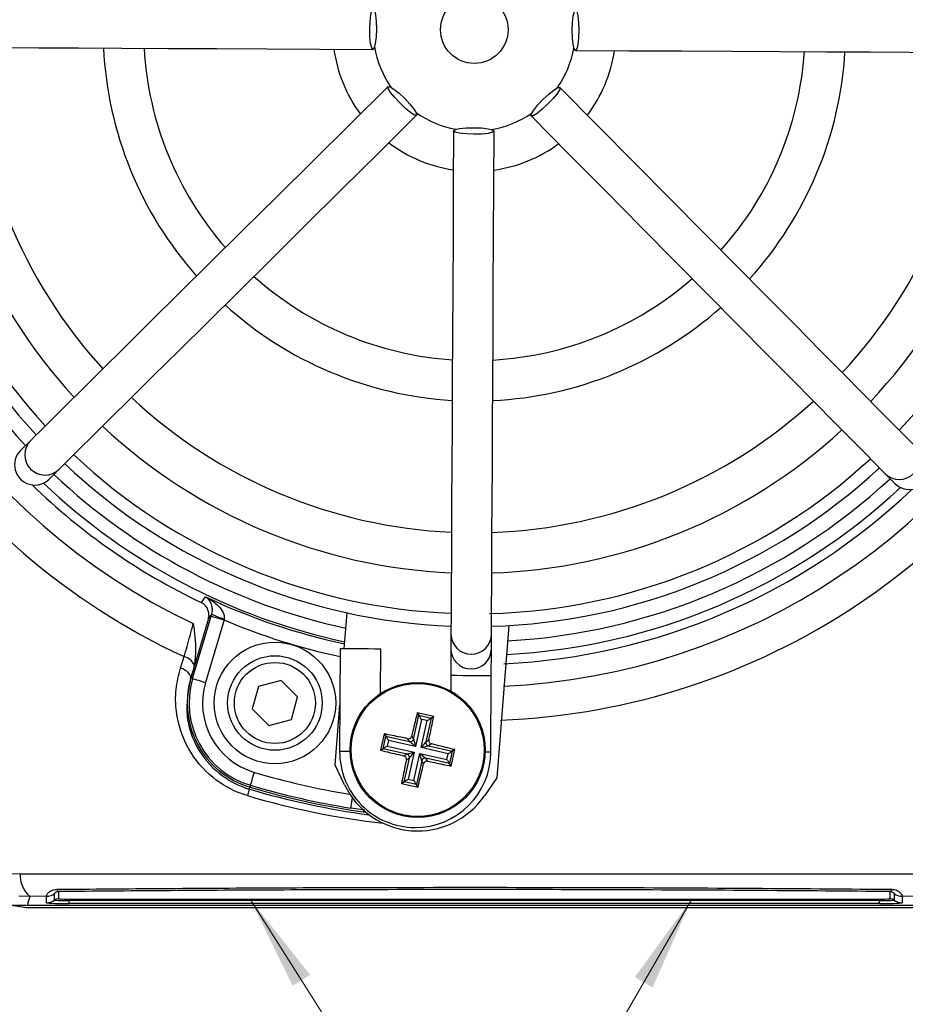
# Model space of a CAD drawing. Units: millimetres. Extents: x -5 to 599, y -5 to 425.
# Drawn here: x 126 to 158, y 208 to 244 of the extents above; entities that cross this region are included whole.
import ezdxf

# ---------------------------------------------------------------- set-up
doc = ezdxf.new("R2010")
doc.units = ezdxf.units.MM
doc.header["$PDSIZE"] = -1
doc.layers.add('CIRCUIT_DIAGRAM', color=7, linetype='Continuous', lineweight=70)
doc.styles.add('SLDTEXTSTYLE9', font='TXT', dxfattribs={"width": 0.75})
doc.styles.get("Standard").update_dxf_attribs({"font": 'arial.ttf'})
doc.dimstyles.new('SLDDIMSTYLE0', dxfattribs={"dimtxt": 3.5, "dimasz": 3.556, "dimexe": 0, "dimexo": 0.0625, "dimgap": 0.875, "dimtad": 1, "dimlfac": 2, "dimrnd": 1e-09, "dimzin": 4, "dimdsep": 46, "dimtxsty": 'SLDTEXTSTYLE9', "dimblk1": 'CLOSED', "dimblk2": 'CLOSED', "dimsah": 1, "dimcen": 0.09, "dimadec": 0, "dimazin": 1, "dimtfac": 1, "dimtofl": 0, "dimtmove": 0, "dimatfit": 3, "dimldrblk": 'CLOSED', "dimfxl": 1, "dimfrac": 2, "dimtolj": 1, "dimtzin": 12, "dimarcsym": 0})

# ---------------------------------------------------------------- blocks, each defined once
blk = doc.blocks.new('_Closed')
at = {"color": 0, "linetype": 'ByBlock', "lineweight": -2}
for p, q in [((-1, 0.166667), (0, 0)), ((-1, 0.166667), (-1, -0.166667)), ((0, 0), (-1, -0.166667)), ((0, 0), (-1, 0))]:
    blk.add_line(p, q, dxfattribs=at)
blk = doc.blocks.new('_D_6')
at = {"layer": 'CIRCUIT_DIAGRAM', "color": 0, "lineweight": -2}
for p, q in [((110.035, 227.206), (110.035, 177.538)), ((175.035, 227.206), (175.035, 177.538)), ((113.591, 177.538), (171.479, 177.538))]:
    blk.add_line(p, q, dxfattribs=at)
at = {"layer": 'Defpoints', "color": 0}
for p in [(110.035, 227.269), (175.035, 227.269), (175.035, 177.538)]:
    blk.add_point(p, dxfattribs=at)
at = {"layer": 'CIRCUIT_DIAGRAM', "color": 0, "lineweight": -2, "xscale": 3.556, "yscale": 3.556, "zscale": 3.556, "rotation": 180}
blk.add_blockref('_Closed', (110.035, 177.538), dxfattribs=at)
at = {"layer": 'CIRCUIT_DIAGRAM', "color": 0, "lineweight": -2, "xscale": 3.556, "yscale": 3.556, "zscale": 3.556}
blk.add_blockref('_Closed', (175.035, 177.538), dxfattribs=at)
at = {"layer": 'CIRCUIT_DIAGRAM', "color": 0, "lineweight": 5, "insert": (143.248, 182.897), "char_height": 3.5, "attachment_point": 2}
blk.add_mtext('\\A1;130.0 [5.12]', dxfattribs=at)
blk = doc.blocks.new('*D33')
at = {"layer": 'CIRCUIT_DIAGRAM', "color": 0, "lineweight": -2}
for p, q in [((113.543, 213.549), (113.543, 186.789)), ((171.526, 210.649), (171.526, 186.789)), ((117.099, 186.789), (167.97, 186.789))]:
    blk.add_line(p, q, dxfattribs=at)
at = {"layer": 'Defpoints', "color": 0}
for p in [(113.543, 213.611), (171.526, 210.711), (171.526, 186.789)]:
    blk.add_point(p, dxfattribs=at)
at = {"layer": 'CIRCUIT_DIAGRAM', "color": 0, "lineweight": -2, "xscale": 3.556, "yscale": 3.556, "zscale": 3.556, "rotation": 180}
blk.add_blockref('_Closed', (113.543, 186.789), dxfattribs=at)
at = {"layer": 'CIRCUIT_DIAGRAM', "color": 0, "lineweight": -2, "xscale": 3.556, "yscale": 3.556, "zscale": 3.556}
blk.add_blockref('_Closed', (171.526, 186.789), dxfattribs=at)
at = {"layer": 'CIRCUIT_DIAGRAM', "color": 0, "lineweight": 5, "insert": (142.535, 189.906), "char_height": 3.5, "attachment_point": 5}
blk.add_mtext('\\A1;116.0 [4.57]', dxfattribs=at)

msp = doc.modelspace()

# ---------------------------------------------------------------- linework, layer by layer
at = {"color": 7, "linetype": 'Continuous', "lineweight": 25}
for p, q in [((126.1057, 228.6459), (125.7313, 228.2753)), ((126.7865, 227.2093), (127.1609, 227.5798)), ((157.7411, 227.4236), (158.1117, 227.0492)), ((132.6857, 222.0462), (132.034, 219.8462)), ((132.1011, 219.8263), (132.7864, 222.1401)), ((132.7864, 222.1401), (132.8101, 222.2199)), ((133.2733, 222.0398), (133.2658, 221.9981)), ((137.721, 220.9267), (137.8259, 222.2599)), ((133.2658, 221.9981), (132.5804, 219.6843)), ((143.8074, 221.7891), (143.3634, 216.1482)), ((141.6702, 221.4828), (141.6674, 220.9348)), ((143.1674, 220.9271), (143.1702, 221.4752)), ((137.5673, 220.9275), (137.5479, 217.1276)), ((139.0589, 219.2716), (139.0673, 220.9199)), ((131.6536, 220.2169), (131.7884, 220.639)), ((132.1646, 220.318), (132.1198, 220.1361)), ((132.1198, 220.1361), (132.0282, 219.8479)), ((132.0282, 219.8479), (132.034, 219.8462)), ((132.1198, 220.1361), (132.034, 219.8462)), ((132.1011, 219.8263), (132.034, 219.8462)), ((141.6623, 219.9356), (141.6594, 219.365)), ((143.1479, 217.099), (143.1623, 219.9279)), ((134.5393, 219.5371), (134.3131, 218.7011)), ((135.3764, 219.7591), (134.5393, 219.5371)), ((135.9872, 219.1452), (135.3764, 219.7591)), ((135.761, 218.3092), (135.9872, 219.1452)), ((137.3819, 216.6189), (137.5567, 218.8391)), ((134.3131, 218.7011), (134.9239, 218.0872)), ((140.2847, 217.5869), (140.4806, 218.4658)), ((141.0317, 218.4222), (140.4219, 218.5582)), ((140.4219, 218.5582), (140.4806, 218.4658)), ((140.4806, 218.4658), (140.9393, 218.3635)), ((141.0317, 218.4222), (140.9393, 218.3635)), ((134.9239, 218.0872), (135.761, 218.3092)), ((140.5751, 218.3172), (140.352, 217.3168)), ((140.5676, 217.2687), (140.7907, 218.2691)), ((140.7907, 218.2691), (140.5751, 218.3172)), ((140.9393, 218.3635), (140.7434, 217.4846)), ((139.1984, 217.7809), (139.0624, 217.1711)), ((139.1548, 217.2298), (139.2571, 217.6885)), ((139.1984, 217.7809), (139.2571, 217.6885)), ((139.2571, 217.6885), (140.136, 217.4925)), ((140.2153, 217.6962), (140.2847, 217.5869)), ((139.3516, 217.5398), (139.3035, 217.3242)), ((139.3035, 217.3242), (140.3039, 217.1011)), ((140.352, 217.3168), (139.3516, 217.5398)), ((140.136, 217.4925), (140.0666, 217.6017)), ((140.7434, 217.4846), (140.8526, 217.554)), ((140.947, 217.4054), (140.8378, 217.336)), ((140.8378, 217.336), (141.7167, 217.14)), ((139.0624, 217.1711), (139.1548, 217.2298)), ((140.0337, 217.0338), (139.1548, 217.2298)), ((139.9245, 216.9644), (140.0337, 217.0338)), ((140.3039, 217.1011), (140.0808, 216.1007)), ((140.2964, 216.0526), (140.5195, 217.0531)), ((140.5195, 217.0531), (141.52, 216.83)), ((141.568, 217.0456), (140.5676, 217.2687)), ((141.52, 216.83), (141.568, 217.0456)), ((141.7167, 217.14), (141.6144, 216.6813)), ((141.6731, 216.5889), (141.8091, 217.1987)), ((141.8091, 217.1987), (141.7167, 217.14)), ((137.728, 215.8934), (137.3819, 216.6189)), ((139.9322, 216.0063), (140.1282, 216.8852)), ((140.1282, 216.8852), (140.0189, 216.8158)), ((140.5869, 216.7829), (140.3909, 215.904)), ((140.6563, 216.6737), (140.5869, 216.7829)), ((140.7355, 216.8773), (140.8049, 216.7681)), ((141.6144, 216.6813), (140.7355, 216.8773)), ((141.6731, 216.5889), (141.6144, 216.6813)), ((134.247, 215.8741), (134.2271, 215.807)), ((139.8398, 215.9476), (139.9322, 216.0063)), ((139.8398, 215.9476), (140.4496, 215.8116)), ((140.3909, 215.904), (139.9322, 216.0063)), ((140.0808, 216.1007), (140.2964, 216.0526)), ((140.4496, 215.8116), (140.3909, 215.904)), ((143.3634, 216.1482), (142.9081, 215.4857)), ((134.205, 215.7324), (134.2271, 215.807)), ((138.4862, 214.9581), (137.9628, 215.0328)), ((125.388, 212.6082), (125.7183, 212.5995)), ((126.9906, 211.6269), (126.9906, 211.8668)), ((127.1406, 211.9399), (127.1406, 211.6769)), ((157.9285, 211.6769), (157.9285, 211.9399)), ((158.0785, 211.8668), (158.0785, 211.6269)), ((123.8177, 211.667), (125.9506, 211.3524)), ((126.0736, 211.7609), (125.6679, 211.7689)), ((126.6906, 211.7668), (126.0736, 211.7609)), ((126.6906, 211.5269), (126.6906, 211.7668)), ((127.5345, 211.6631), (157.5345, 211.6631)), ((127.5345, 211.6079), (127.5345, 211.6631)), ((127.5345, 211.4975), (127.5345, 211.6079)), ((157.5345, 211.6079), (127.5345, 211.6079)), ((157.5345, 211.4975), (127.5345, 211.4975)), ((157.5345, 211.6079), (157.5345, 211.6631)), ((157.5345, 211.4975), (157.5345, 211.6079)), ((158.9954, 211.7609), (158.3785, 211.7668)), ((158.3785, 211.7668), (158.3785, 211.5269)), ((125.9506, 211.3524), (159.1184, 211.3524)), ((159.0953, 211.431), (125.9737, 211.431))]:
    msp.add_line(p, q, dxfattribs=at)
at = {"color": 7, "linetype": 'Continuous', "lineweight": 25, "flags": 128}
for points in [[(138.7808, 243.1216), (138.7346, 243.1789), (138.696, 243.3417), (138.6709, 243.5852), (138.6631, 243.8722), (138.6738, 244.1592), (138.7014, 244.4024), (138.7416, 244.5647), (138.7884, 244.6216), (138.8346, 244.5643), (138.8732, 244.4015), (138.8983, 244.158), (138.9061, 243.871), (138.8954, 243.584), (138.8678, 243.3408), (138.8275, 243.1785), (138.7808, 243.1216)], [(146.2883, 244.5833), (146.3345, 244.5259), (146.3731, 244.3632), (146.3982, 244.1197), (146.406, 243.8327), (146.3953, 243.5457), (146.3677, 243.3025), (146.3274, 243.1401), (146.2807, 243.0833), (146.2345, 243.1406), (146.1959, 243.3034), (146.1708, 243.5468), (146.163, 243.8339), (146.1737, 244.1209), (146.2013, 244.364), (146.2415, 244.5264), (146.2883, 244.5833)], [(120.1573, 243.2168), (120.3297, 243.2159), (120.6855, 243.2141), (121.2219, 243.2113), (121.9344, 243.2077), (122.817, 243.2032), (123.8623, 243.1978), (125.0618, 243.1917), (126.4054, 243.1848), (127.8819, 243.1773), (129.479, 243.1691), (131.1835, 243.1604), (132.9812, 243.1512), (134.8572, 243.1417), (136.7957, 243.1318), (138.7808, 243.1216)], [(146.2807, 243.0833), (148.2657, 243.0732), (150.2042, 243.0632), (152.0802, 243.0537), (153.8779, 243.0445), (155.5824, 243.0358), (157.1795, 243.0276), (158.656, 243.0201), (159.9996, 243.0132), (161.1991, 243.0071), (162.2444, 243.0017), (163.127, 242.9972), (163.8395, 242.9936), (164.3759, 242.9908), (164.7318, 242.989), (164.9042, 242.9881)], [(139.3418, 241.7474), (137.931, 240.3509), (136.5532, 238.9872), (135.2199, 237.6675), (133.9423, 236.4028), (132.7308, 235.2037), (131.5957, 234.0801), (130.5463, 233.0414), (129.5914, 232.0962), (128.7389, 231.2524), (127.996, 230.517), (127.3687, 229.8961), (126.8624, 229.3949), (126.4811, 229.0175), (126.2282, 228.7672), (126.1057, 228.6459)], [(140.397, 240.6813), (140.3238, 240.6892), (140.1814, 240.777), (139.9915, 240.9314), (139.783, 241.1289), (139.5877, 241.3394), (139.4352, 241.5308), (139.3489, 241.6741), (139.3418, 241.7474), (139.415, 241.7395), (139.5574, 241.6517), (139.7472, 241.4973), (139.9557, 241.2998), (140.1511, 241.0894), (140.3035, 240.8979), (140.3899, 240.7546), (140.397, 240.6813)], [(145.7056, 241.7149), (145.6978, 241.6417), (145.61, 241.4993), (145.4556, 241.3094), (145.2581, 241.1009), (145.0476, 240.9056), (144.8561, 240.7531), (144.7129, 240.6668), (144.6396, 240.6597), (144.6474, 240.7329), (144.7353, 240.8753), (144.8897, 241.0651), (145.0871, 241.2736), (145.2976, 241.469), (145.4891, 241.6214), (145.6324, 241.7078), (145.7056, 241.7149)], [(158.8072, 228.4788), (158.6859, 228.6013), (158.4355, 228.8543), (158.0582, 229.2355), (157.557, 229.7418), (156.9361, 230.3691), (156.2007, 231.1121), (155.3568, 231.9646), (154.4117, 232.9195), (153.3729, 233.9688), (152.2494, 235.104), (151.0502, 236.3154), (149.7856, 237.5931), (148.4659, 238.9263), (147.1021, 240.3041), (145.7056, 241.7149)], [(127.1609, 227.5798), (127.2834, 227.7011), (127.5364, 227.9515), (127.9176, 228.3288), (128.4239, 228.83), (129.0512, 229.4509), (129.7942, 230.1863), (130.6467, 231.0301), (131.6016, 231.9753), (132.6509, 233.014), (133.7861, 234.1376), (134.9975, 235.3367), (136.2752, 236.6014), (137.6084, 237.9211), (138.9862, 239.2849), (140.397, 240.6813)], [(144.6396, 240.6597), (146.036, 239.2489), (147.3998, 237.8711), (148.7195, 236.5378), (149.9842, 235.2602), (151.1833, 234.0487), (152.3069, 232.9136), (153.3456, 231.8642), (154.2908, 230.9093), (155.1346, 230.0569), (155.87, 229.3139), (156.4909, 228.6866), (156.9921, 228.1803), (157.3695, 227.799), (157.6198, 227.5461), (157.7411, 227.4236)], [(141.7654, 240.1063), (141.7552, 238.1213), (141.7453, 236.1827), (141.7358, 234.3068), (141.7266, 232.5091), (141.7179, 230.8046), (141.7097, 229.2074), (141.7022, 227.7309), (141.6953, 226.3874), (141.6892, 225.1879), (141.6838, 224.1425), (141.6793, 223.26), (141.6757, 222.5475), (141.6729, 222.0111), (141.6711, 221.6552), (141.6702, 221.4828)], [(143.2654, 240.0987), (143.208, 240.0525), (143.0453, 240.0139), (142.8018, 239.9888), (142.5148, 239.981), (142.2278, 239.9917), (141.9846, 240.0193), (141.8222, 240.0595), (141.7654, 240.1063), (141.8227, 240.1525), (141.9855, 240.1911), (142.2289, 240.2162), (142.516, 240.224), (142.803, 240.2133), (143.0461, 240.1857), (143.2085, 240.1454), (143.2654, 240.0987)], [(143.1702, 221.4752), (143.1711, 221.6476), (143.1729, 222.0034), (143.1757, 222.5398), (143.1793, 223.2523), (143.1838, 224.1349), (143.1891, 225.1802), (143.1953, 226.3797), (143.2021, 227.7233), (143.2097, 229.1998), (143.2178, 230.7969), (143.2266, 232.5015), (143.2357, 234.2991), (143.2453, 236.1751), (143.2552, 238.1136), (143.2654, 240.0987)], [(132.4217, 222.6397), (132.4525, 222.683), (132.5752, 222.8554)], [(132.8101, 222.2199), (132.7561, 222.1445), (132.6857, 222.0462)], [(132.7864, 222.1401), (132.7971, 222.1369), (132.8253, 222.1286), (132.8701, 222.1153), (132.9297, 222.0976), (133.002, 222.0762), (133.0842, 222.0518), (133.1733, 222.0255), (133.2658, 221.9981)], [(139.0673, 220.9199), (139.0102, 220.9201), (138.8477, 220.921), (138.6043, 220.9222), (138.3173, 220.9237), (138.0303, 220.9252), (137.787, 220.9264), (137.6244, 220.9272), (137.5673, 220.9275)], [(141.6674, 220.9348), (141.6673, 220.909), (141.667, 220.8477), (141.6665, 220.7531), (141.6659, 220.6286), (141.6651, 220.4788), (141.6642, 220.3091), (141.6633, 220.1258), (141.6623, 219.9356)], [(143.1623, 219.9279), (143.1633, 220.1181), (143.1642, 220.3014), (143.1651, 220.4711), (143.1658, 220.6209), (143.1665, 220.7454), (143.167, 220.84), (143.1673, 220.9014), (143.1674, 220.9271)], [(132.0282, 219.8479), (132.0304, 219.8946), (132.0164, 219.9445), (131.9867, 219.996), (131.9423, 220.0472), (131.8846, 220.0965), (131.8157, 220.1422), (131.7378, 220.1828), (131.6536, 220.2169)], [(132.1011, 219.8263), (132.1117, 219.8232), (132.1399, 219.8148), (132.1847, 219.8015), (132.2444, 219.7839), (132.3167, 219.7624), (132.3989, 219.7381), (132.4879, 219.7117), (132.5804, 219.6843)], [(140.5751, 218.3172), (140.5576, 218.3447), (140.5407, 218.3713), (140.525, 218.396), (140.511, 218.418), (140.4992, 218.4365), (140.4901, 218.451), (140.4838, 218.4609), (140.4806, 218.4658)], [(140.7907, 218.2691), (140.8182, 218.2866), (140.8448, 218.3035), (140.8695, 218.3192), (140.8915, 218.3332), (140.9101, 218.3449), (140.9245, 218.3541), (140.9344, 218.3604), (140.9393, 218.3635)], [(139.2571, 217.6885), (139.2603, 217.6835), (139.2665, 217.6737), (139.2757, 217.6592), (139.2875, 217.6406), (139.3015, 217.6186), (139.3172, 217.5939), (139.3341, 217.5674), (139.3516, 217.5398)], [(139.1548, 217.2298), (139.1598, 217.2329), (139.1697, 217.2392), (139.1841, 217.2484), (139.2027, 217.2602), (139.2247, 217.2742), (139.2494, 217.2899), (139.276, 217.3067), (139.3035, 217.3242)], [(140.352, 217.3168), (140.312, 217.3493), (140.2734, 217.3807), (140.2375, 217.4099), (140.2055, 217.4359), (140.1786, 217.4579), (140.1575, 217.475), (140.1432, 217.4867), (140.136, 217.4925)], [(140.2847, 217.5869), (140.2869, 217.5779), (140.2914, 217.56), (140.2979, 217.5337), (140.3063, 217.5), (140.3163, 217.46), (140.3275, 217.4151), (140.3395, 217.3668), (140.352, 217.3168)], [(140.5676, 217.2687), (140.6001, 217.3087), (140.6315, 217.3473), (140.6608, 217.3832), (140.6868, 217.4151), (140.7087, 217.4421), (140.7258, 217.4631), (140.7375, 217.4775), (140.7434, 217.4846)], [(140.8378, 217.336), (140.8288, 217.3338), (140.8109, 217.3293), (140.7846, 217.3227), (140.7508, 217.3143), (140.7108, 217.3044), (140.6659, 217.2932), (140.6176, 217.2811), (140.5676, 217.2687)], [(140.0337, 217.0338), (140.0427, 217.036), (140.0607, 217.0405), (140.087, 217.0471), (140.1207, 217.0555), (140.1607, 217.0654), (140.2056, 217.0766), (140.2539, 217.0887), (140.3039, 217.1011)], [(140.3039, 217.1011), (140.2714, 217.0612), (140.24, 217.0226), (140.2107, 216.9867), (140.1847, 216.9547), (140.1628, 216.9277), (140.1457, 216.9067), (140.134, 216.8923), (140.1282, 216.8852)], [(140.5869, 216.7829), (140.5846, 216.7919), (140.5801, 216.8098), (140.5736, 216.8361), (140.5652, 216.8698), (140.5552, 216.9098), (140.544, 216.9548), (140.532, 217.0031), (140.5195, 217.0531)], [(140.5195, 217.0531), (140.5595, 217.0205), (140.5981, 216.9891), (140.634, 216.9599), (140.666, 216.9339), (140.693, 216.9119), (140.714, 216.8948), (140.7283, 216.8832), (140.7355, 216.8773)], [(141.568, 217.0456), (141.5955, 217.0631), (141.6221, 217.0799), (141.6468, 217.0956), (141.6688, 217.1096), (141.6874, 217.1214), (141.7019, 217.1306), (141.7117, 217.1369), (141.7167, 217.14)], [(141.52, 216.83), (141.5374, 216.8025), (141.5543, 216.7759), (141.57, 216.7512), (141.584, 216.7292), (141.5958, 216.7106), (141.605, 216.6961), (141.6112, 216.6863), (141.6144, 216.6813)], [(134.247, 215.8741), (134.2501, 215.8847), (134.2585, 215.9129), (134.2717, 215.9577), (134.2894, 216.0174), (134.3108, 216.0897), (134.3352, 216.1719), (134.3615, 216.2609), (134.3889, 216.3534)], [(139.9322, 216.0063), (139.9371, 216.0094), (139.947, 216.0157), (139.9615, 216.0249), (139.98, 216.0367), (140.002, 216.0507), (140.0267, 216.0663), (140.0533, 216.0832), (140.0808, 216.1007)], [(140.3909, 215.904), (140.3877, 215.9089), (140.3815, 215.9188), (140.3723, 215.9333), (140.3605, 215.9518), (140.3465, 215.9738), (140.3308, 215.9985), (140.3139, 216.0251), (140.2964, 216.0526)], [(134.205, 215.7324), (134.2032, 215.7265), (134.1992, 215.7129), (134.1931, 215.6921), (134.1848, 215.6642), (134.1746, 215.6298), (134.1626, 215.5893), (134.149, 215.5435), (134.1341, 215.493)], [(126.0736, 211.7609), (126.0132, 211.5617), (125.9737, 211.431)]]:
    msp.add_lwpolyline(points, dxfattribs=at)
at = {"color": 8, "linetype": 'Continuous', "lineweight": 25, "flags": 128}
for points in [[(143.1623, 219.9279), (143.1052, 219.9282), (142.9426, 219.929), (142.6993, 219.9303), (142.4123, 219.9317), (142.1253, 219.9332), (141.882, 219.9344), (141.7194, 219.9353), (141.6623, 219.9356)], [(137.9365, 217.1256), (137.7676, 217.1265), (137.605, 217.1273), (137.5479, 217.1276)], [(143.1479, 217.099), (143.0908, 217.0993), (142.9343, 217.1)], [(137.9628, 215.0328), (137.9646, 215.0437), (137.9692, 215.0728), (137.9765, 215.1189), (137.9862, 215.1804), (137.998, 215.2549), (138.0115, 215.3395), (138.0217, 215.4038)]]:
    msp.add_lwpolyline(points, dxfattribs=at)
at = {"color": 7, "linetype": 'Continuous', "lineweight": 25}
for centre, radius in [((142.5345, 243.8524), 1.25), ((135.1501, 218.9231), 2.25), ((135.1501, 218.9231), 1.75), ((135.1501, 218.9231), 1.5), ((140.4358, 217.1849), 2.5), ((140.4358, 217.1849), 2.4625)]:
    msp.add_circle(centre, radius, dxfattribs=at)
for centre, radius, start, end in [((142.5345, 243.8524), 22.1, 181.65206, 222.76246), ((142.5345, 243.8524), 21.625, 181.50438, 222.71972), ((142.5345, 243.8524), 20.125, 181.78212, 222.57151), ((142.5345, 243.8524), 18.625, 182.01509, 222.39942), ((142.5345, 243.8524), 13.75, 182.83403, 221.58048), ((142.5345, 243.8524), 12.25, 183.21736, 221.19716), ((142.5345, 243.8524), 3.75, 189.81717, 214.59735), ((142.5345, 243.8524), 3.75, 324.81717, 349.59734), ((142.5345, 243.8524), 25.5801, 182.16261, 245.15933), ((142.5345, 243.8524), 5.25, 187.92047, 216.49404), ((142.5345, 243.8524), 5.25, 322.92047, 351.49404), ((142.5345, 243.8524), 12.25, 318.21736, 356.19716), ((142.5345, 243.8524), 13.75, 317.83403, 356.58048), ((142.5345, 243.8524), 18.625, 317.01509, 357.39942), ((142.5345, 243.8524), 20.125, 316.843, 357.57151), ((142.5345, 243.8524), 21.625, 316.69479, 357.71972), ((142.5345, 243.8524), 24.3301, 182.54211, 244.67455), ((142.5345, 243.8524), 3.75, 234.81716, 259.59734), ((142.5345, 243.8524), 3.75, 279.81717, 304.59734), ((142.5345, 243.8524), 5.25, 232.92047, 261.49404), ((142.5345, 243.8524), 5.25, 277.92047, 306.49404), ((142.5345, 243.8524), 12.25, 228.21736, 266.19716), ((142.5345, 243.8524), 12.25, 273.21736, 311.19716), ((142.5345, 243.8524), 13.75, 227.83403, 266.58048), ((142.5345, 243.8524), 13.75, 272.83403, 311.58048), ((142.5345, 243.8524), 24.3301, 272.54211, 334.67455), ((142.5345, 243.8524), 25.5801, 272.16261, 335.15933), ((142.5345, 243.8524), 18.625, 227.01509, 267.39942), ((142.5345, 243.8524), 18.625, 272.01509, 312.39942), ((142.5345, 243.8524), 20.125, 226.843, 267.57151), ((142.5345, 243.8524), 20.125, 271.84101, 312.57151), ((142.5345, 243.8524), 21.625, 226.69479, 267.71972), ((142.5345, 243.8524), 21.625, 271.50438, 312.71972), ((142.5345, 243.8524), 22.1, 226.65206, 267.76246), ((142.5345, 243.8524), 22.1, 271.65206, 312.76246), ((142.5345, 243.8524), 23.5, 225.82188, 244.51136), ((142.5345, 243.8524), 23.5, 272.68005, 313.59263), ((142.5345, 243.8524), 23.2393, 244.62398, 258.0829), ((133.6142, 223.6024), 1.5994, 239.82001, 257.69462), ((131.6738, 220.1237), 0.5279, 21.59538, 77.45396), ((135.1501, 218.9231), 3.25, 163.5, 253.5), ((135.1501, 218.9231), 3.18, 163.5, 253.5), ((135.1501, 218.9231), 2.6801, 163.5, 253.5), ((140.1623, 217.6154), 0.1256, 257.93651, 346.9214), ((140.8662, 217.4584), 0.1256, 167.9384, 256.92077), ((140.3479, 217.1133), 2.8, 179.70726, 269.70726), ((140.0053, 216.9114), 0.1256, 347.93532, 76.92379), ((140.3479, 217.1133), 2.8, 269.70726, 359.70726), ((140.7092, 216.7544), 0.1256, 77.93432, 166.92354), ((142.5345, 243.8524), 29.18, 253.5, 260.98617), ((140.4358, 217.1849), 3, 205.5, 325.5), ((142.5345, 243.8524), 29.3278, 253.5, 262.36038), ((142.5345, 243.8524), 29.25, 253.5, 262.10275), ((126.7345, 212.5356), 1.0182, 176.39793, 229.53258), ((126.6906, 212.267), 0.5002, 269.99675, 306.85062), ((127.1888, 212.0471), 0.1175, 191.42868, 245.76183), ((157.8803, 212.0471), 0.1175, 294.23817, 348.57132), ((158.3785, 212.267), 0.5002, 233.14938, 270.00325), ((126.6906, 212.0271), 0.5002, 269.99894, 306.851), ((127.3238, 217.5657), 6.0719, 264.0138, 271.9888), ((127.1406, 211.4267), 0.2501, 90.00087, 126.84917), ((127.3987, 215.5184), 3.9128, 264.01298, 271.98933), ((127.4362, 214.4956), 2.8342, 264.01278, 271.98815), ((157.6329, 214.4956), 2.8342, 268.01185, 275.98722), ((157.6704, 215.5184), 3.9128, 268.01067, 275.98702), ((157.7453, 217.5657), 6.0719, 268.0112, 275.9862), ((157.9285, 211.4267), 0.2501, 53.15083, 89.99913), ((158.3785, 212.0271), 0.5002, 233.149, 270.00106)]:
    msp.add_arc(centre, radius, start, end, dxfattribs=at)
at = {"color": 8, "linetype": 'Continuous', "lineweight": 25}
for centre, radius, start, end in [((142.5345, 243.8524), 22.6613, 183.1074, 222.81064), ((126.6336, 228.1131), 0.75, 134.73731, 314.67719), ((158.2738, 227.9515), 0.75, 224.7377, 44.67711), ((142.5345, 243.8524), 22.6613, 226.60387, 257.8926), ((142.5345, 243.8524), 22.6613, 273.1074, 312.81064), ((142.5345, 243.8524), 23.1606, 226.4576, 258.05755), ((142.5345, 243.8524), 23.1606, 272.94245, 312.95691), ((142.5345, 243.8524), 23.7386, 247.01746, 257.91825), ((142.4202, 221.4794), 0.75, 179.73699, 359.67732), ((142.4174, 220.9313), 0.75, 179.73699, 359.67732), ((142.5345, 243.8524), 28.6801, 253.5, 260.74781), ((142.5345, 243.8524), 29.5775, 253.5, 263.45745)]:
    msp.add_arc(centre, radius, start, end, dxfattribs=at)
at = {"color": 7, "linetype": 'Continuous', "lineweight": 25}
for centre, major_axis in [((126.2589, 227.7423), (0.5334, 0.528)), ((158.6447, 227.5768), (-0.528, 0.5334))]:
    msp.add_ellipse(centre, major_axis=major_axis, ratio=0.9992218, start_param=1.5707963, end_param=4.712389, dxfattribs=at)
for points, knots in [([(132.8101, 222.2199), (132.818, 222.2529), (132.83, 222.3028), (132.8355, 222.3983), (132.821, 222.5314), (132.7491, 222.7012), (132.6553, 222.802), (132.5867, 222.8482), (132.5757, 222.855), (132.5752, 222.8554)], [0, 0, 0, 0, 0.0862387, 0.1302624, 0.2801705, 0.5418477, 0.9279264, 0.9963334, 1, 1, 1, 1]), ([(132.5752, 222.8554), (132.5764, 222.8548), (132.6, 222.8428), (132.7489, 222.7634), (132.9682, 222.613), (133.1734, 222.3925), (133.2535, 222.2342), (133.2795, 222.1268), (133.2758, 222.074), (133.2733, 222.0398)], [0, 0, 0, 0, 0.0036812, 0.0725885, 0.4607277, 0.7221017, 0.8708401, 0.9163785, 1, 1, 1, 1]), ([(132.6857, 222.0462), (132.6963, 222.1018), (132.7177, 222.2129), (132.6776, 222.3811), (132.5881, 222.526), (132.4906, 222.6051), (132.4312, 222.6349), (132.4217, 222.6397)], [0, 0, 0, 0, 0.2389068, 0.4778339, 0.716524, 0.9549073, 1, 1, 1, 1]), ([(131.7884, 220.639), (131.8609, 220.8913), (131.9729, 221.2813), (132.0869, 221.7095), (132.1271, 221.8606)], [0, 0, 0, 0, 0.6469667, 1, 1, 1, 1]), ([(132.1271, 221.8606), (132.1274, 221.8582), (132.17, 221.5249), (132.2464, 221.0087), (132.1858, 220.4973), (132.1646, 220.318)], [0, 0, 0, 0, 0.0046333, 0.6511631, 1, 1, 1, 1]), ([(134.1341, 215.493), (134.0677, 215.5139), (133.6059, 215.6597), (132.7568, 216.1458), (131.8533, 217.2209), (131.4776, 218.4009), (131.4563, 219.4318), (131.5878, 219.9552), (131.6536, 220.2169)], [0, 0, 0, 0, 0.03297006, 0.22924695, 0.45359876, 0.70721812, 0.85356502, 1, 1, 1, 1]), ([(132.0282, 219.8479), (131.9392, 219.3851), (131.7735, 218.5226), (132.207, 217.2469), (132.9923, 216.3069), (133.7414, 215.8787), (134.1468, 215.7508), (134.205, 215.7324)], [0, 0, 0, 0, 0.2952624, 0.550234, 0.7735348, 0.9674712, 1, 1, 1, 1]), ([(140.4219, 218.5582), (140.3679, 218.3351), (140.2986, 218.0492), (140.2303, 217.7597), (140.2153, 217.6962)], [0, 0, 0, 0, 0.780421, 1, 1, 1, 1]), ([(140.8526, 217.554), (140.8707, 217.6406), (140.9318, 217.9316), (140.9905, 218.2198), (141.0317, 218.4222)], [0, 0, 0, 0, 0.2972535, 1, 1, 1, 1]), ([(140.0666, 217.6017), (139.9801, 217.6199), (139.6891, 217.6809), (139.4009, 217.7396), (139.1984, 217.7809)], [0, 0, 0, 0, 0.2972574, 1, 1, 1, 1]), ([(140.0666, 217.6017), (140.0806, 217.6002), (140.1084, 217.5971), (140.1495, 217.6103), (140.1839, 217.6351), (140.206, 217.6658), (140.2127, 217.6876), (140.2153, 217.6962)], [0, 0, 0, 0, 0.2156236, 0.4312597, 0.6464713, 0.8614462, 1, 1, 1, 1]), ([(140.8526, 217.554), (140.851, 217.5401), (140.848, 217.5122), (140.8611, 217.4712), (140.886, 217.4368), (140.9166, 217.4147), (140.9384, 217.408), (140.947, 217.4054)], [0, 0, 0, 0, 0.2156296, 0.431274, 0.6464638, 0.8614466, 1, 1, 1, 1]), ([(141.8091, 217.1987), (141.586, 217.2528), (141.3001, 217.3221), (141.0106, 217.3904), (140.947, 217.4054)], [0, 0, 0, 0, 0.7804249, 1, 1, 1, 1]), ([(139.0624, 217.1711), (139.2856, 217.117), (139.5714, 217.0478), (139.8609, 216.9794), (139.9245, 216.9644)], [0, 0, 0, 0, 0.780423, 1, 1, 1, 1]), ([(140.0189, 216.8158), (140.0205, 216.8297), (140.0235, 216.8576), (140.0104, 216.8986), (139.9855, 216.933), (139.9549, 216.9552), (139.9331, 216.9618), (139.9245, 216.9644)], [0, 0, 0, 0, 0.2155959, 0.4312447, 0.6464694, 0.861457, 1, 1, 1, 1]), ([(140.0189, 216.8158), (140.0008, 216.7293), (139.9397, 216.4382), (139.881, 216.1501), (139.8398, 215.9476)], [0, 0, 0, 0, 0.2972615, 1, 1, 1, 1]), ([(140.4496, 215.8116), (140.5036, 216.0347), (140.5729, 216.3206), (140.6412, 216.6101), (140.6563, 216.6737)], [0, 0, 0, 0, 0.7804289, 1, 1, 1, 1]), ([(140.8049, 216.7681), (140.791, 216.7696), (140.7631, 216.7727), (140.722, 216.7595), (140.6876, 216.7347), (140.6655, 216.7041), (140.6589, 216.6822), (140.6563, 216.6737)], [0, 0, 0, 0, 0.21561707, 0.43124744, 0.64645134, 0.86145058, 1, 1, 1, 1]), ([(140.8049, 216.7681), (140.8914, 216.7499), (141.1825, 216.6889), (141.4706, 216.6302), (141.6731, 216.5889)], [0, 0, 0, 0, 0.29725747, 1, 1, 1, 1]), ([(125.7183, 212.5995), (126.904, 212.6001), (129.2754, 212.6012), (132.8985, 212.5995), (136.5695, 212.5973), (140.519, 212.5952), (144.471, 212.5952), (148.4002, 212.5972), (152.0733, 212.5995), (155.7302, 212.6012), (158.1439, 212.6001), (159.3508, 212.5995)], [0, 0, 0, 0, 0.1078408, 0.2156683, 0.3248193, 0.4339584, 0.5640231, 0.6722541, 0.7804965, 0.8902411, 1, 1, 1, 1]), ([(126.6906, 211.7668), (126.6882, 211.7688), (126.6786, 211.777), (126.6965, 211.8267), (126.7733, 211.917), (126.8826, 211.9868), (126.9902, 212.0192), (127.0507, 212.0225), (127.0737, 212.0238)], [0, 0, 0, 0, 0.0977171, 0.3977253, 0.6349308, 0.8264917, 0.9342112, 1, 1, 1, 1]), ([(127.1406, 211.9399), (127.1255, 211.9385), (127.1038, 211.9364), (127.0696, 211.9268), (127.0344, 211.9103), (127.0038, 211.8865), (126.9918, 211.872), (126.9908, 211.8678), (126.9906, 211.8668)], [0, 0, 0, 0, 0.0948703, 0.1361556, 0.3211652, 0.5696494, 0.894727, 1, 1, 1, 1]), ([(127.0737, 212.0238), (127.722, 212.0296), (129.6709, 212.0469), (132.9582, 212.0704), (137.4107, 212.0925), (142.3818, 212.1014), (147.8196, 212.0919), (153.0454, 212.0661), (156.4006, 212.0374), (157.9954, 212.0238)], [0, 0, 0, 0, 0.0641304, 0.1927923, 0.3214298, 0.4949848, 0.669011, 0.8426695, 1, 1, 1, 1]), ([(157.9285, 211.9399), (156.3394, 211.9535), (152.9984, 211.9821), (147.7955, 212.0078), (142.3834, 212.0173), (137.4351, 212.0084), (133.0022, 211.9863), (129.728, 211.963), (127.7867, 211.9457), (127.1406, 211.9399)], [0, 0, 0, 0, 0.15744285, 0.33102934, 0.50498296, 0.67846547, 0.8071249, 0.93580885, 1, 1, 1, 1]), ([(158.0785, 211.8668), (158.0764, 211.8711), (158.0725, 211.8794), (158.0428, 211.9055), (157.9992, 211.9277), (157.9579, 211.9386), (157.9321, 211.9398), (157.9285, 211.9399)], [0, 0, 0, 0, 0.3376131, 0.6415634, 0.8532186, 0.9794618, 1, 1, 1, 1]), ([(157.9954, 212.0238), (158.0061, 212.0235), (158.0594, 212.0218), (158.118, 212.008), (158.2158, 211.9707), (158.3175, 211.899), (158.3885, 211.8), (158.3819, 211.7782), (158.3785, 211.7668)], [0, 0, 0, 0, 0.0305407, 0.1516474, 0.1853468, 0.4016668, 0.6884307, 1, 1, 1, 1]), ([(124.7406, 211.4507), (124.8157, 211.4484), (124.9467, 211.4445), (125.16, 211.4395), (125.3671, 211.4357), (125.5529, 211.4331), (125.7388, 211.4317), (125.8634, 211.4311), (125.9429, 211.431), (125.9737, 211.431)], [0, 0, 0, 0, 0.3026771, 0.5284965, 0.6842044, 0.8456937, 0.9107771, 0.9654211, 1, 1, 1, 1])]:
    msp.add_open_spline(points, degree=3, knots=knots, dxfattribs=at)
at = {"layer": 'CIRCUIT_DIAGRAM', "color": 7, "lineweight": 5}
for p, q in [((142.7832, 198.1451), (134.2286, 211.6631)), ((150.5842, 211.6631), (142.7832, 198.1451))]:
    msp.add_line(p, q, dxfattribs=at)
at = {"layer": 'CIRCUIT_DIAGRAM', "color": 7}
for points in [[(134.2286, 211.6631), (135.8082, 208.4545), (136.4521, 208.862)], [(150.5842, 211.6631), (148.4768, 208.7736), (149.1368, 208.3927)]]:
    msp.add_solid(points, dxfattribs=at)

# ---------------------------------------------------------------- dimensions: what is measured, and where the dimension line sits
at = {"layer": 'CIRCUIT_DIAGRAM', "lineweight": 5}
for base, p1, p2, picture, middle in [((175.0345, 177.5384), (110.0345, 227.2685), (175.0345, 227.2685), '_D_6', (143.2478, 177.5384)), ((171.5259, 186.7893), (113.5432, 213.6111), (171.5259, 210.7111), '*D33', (142.5345, 186.7893))]:
    dim = msp.add_linear_dim(base=base, p1=p1, p2=p2, dimstyle='SLDDIMSTYLE0', override={"dimdec": 1, "dimtxsty": 'Standard'}, dxfattribs=at)
    dim.commit()
    dim.dimension.update_dxf_attribs({"geometry": picture, "text_midpoint": middle, "dimtype": 160})

doc.saveas('drawing.dxf')
